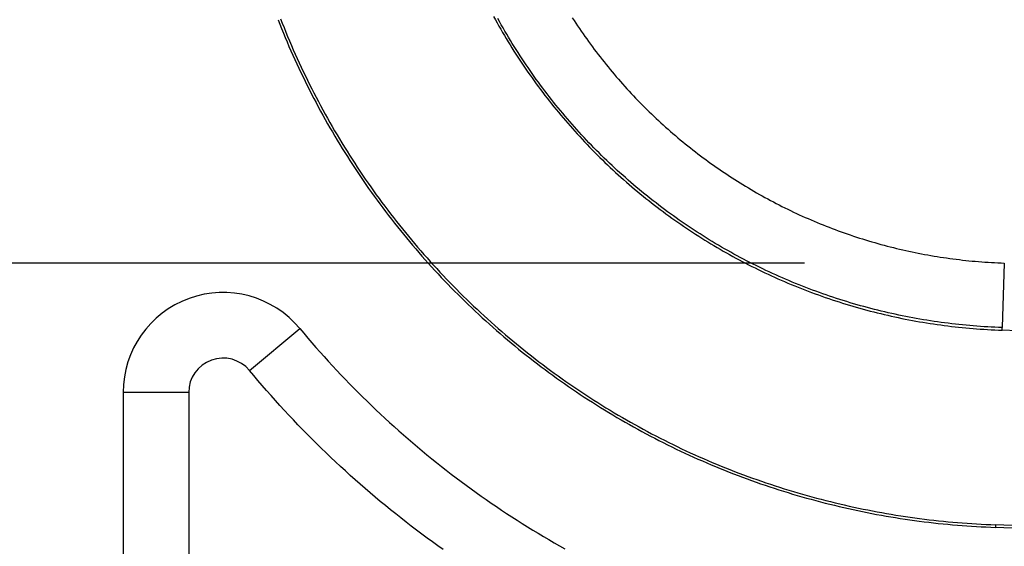
# Model space of a CAD drawing. Units: millimetres. Extents: x 0 to 841, y 0 to 594.
# Drawn here: x 490 to 496, y 447 to 450 of the extents above; entities that cross this region are included whole.
import ezdxf

# ---------------------------------------------------------------- set-up
doc = ezdxf.new("R2010")
doc.units = ezdxf.units.MM
doc.layers.add('LAYER_1', color=179, linetype='Continuous')
doc.layers.add('SLD-0', color=179, linetype='Continuous')

msp = doc.modelspace()

# ---------------------------------------------------------------- linework, layer by layer
at = {"layer": 'LAYER_1'}
msp.add_line((494.9835, 448.4176), (482.572, 448.4176), dxfattribs=at)
at = {"layer": 'SLD-0'}
for p, q in [((491.6892, 449.9394), (491.7002, 449.9114)), ((491.7002, 449.9114), (491.7114, 449.8834)), ((491.7044, 449.9453), (491.7154, 449.9174)), ((491.7154, 449.9174), (491.7266, 449.8896)), ((493.0382, 449.9592), (493.0491, 449.9393)), ((493.0491, 449.9393), (493.0602, 449.9194)), ((493.0602, 449.9194), (493.0714, 449.8996)), ((493.0745, 449.9274), (493.0635, 449.9472)), ((493.0856, 449.9077), (493.0745, 449.9274)), ((493.5306, 449.9517), (493.5416, 449.9348)), ((493.5416, 449.9348), (493.5526, 449.918)), ((493.5526, 449.918), (493.5637, 449.9012)), ((491.7114, 449.8834), (491.7227, 449.8556)), ((491.7227, 449.8556), (491.7343, 449.8278)), ((491.7266, 449.8896), (491.7379, 449.8618)), ((491.7379, 449.8618), (491.7494, 449.8341)), ((493.0714, 449.8996), (493.0827, 449.8798)), ((493.0827, 449.8798), (493.0942, 449.8601)), ((493.0969, 449.888), (493.0856, 449.9077)), ((493.0942, 449.8601), (493.1057, 449.8405)), ((493.1083, 449.8684), (493.0969, 449.888)), ((493.1198, 449.8489), (493.1083, 449.8684)), ((493.5637, 449.9012), (493.5749, 449.8846)), ((493.5749, 449.8846), (493.5863, 449.868)), ((493.5863, 449.868), (493.5977, 449.8515)), ((493.5977, 449.8515), (493.6092, 449.835)), ((491.7343, 449.8278), (491.746, 449.8001)), ((491.746, 449.8001), (491.7578, 449.7725)), ((491.7494, 449.8341), (491.761, 449.8065)), ((491.761, 449.8065), (491.7729, 449.779)), ((493.1057, 449.8405), (493.1174, 449.821)), ((493.1174, 449.821), (493.1292, 449.8015)), ((493.1314, 449.8294), (493.1198, 449.8489)), ((493.1292, 449.8015), (493.1411, 449.7821)), ((493.1432, 449.81), (493.1314, 449.8294)), ((493.155, 449.7907), (493.1432, 449.81)), ((493.1669, 449.7715), (493.155, 449.7907)), ((493.6092, 449.835), (493.6207, 449.8187)), ((493.6207, 449.8187), (493.6324, 449.8024)), ((493.6324, 449.8024), (493.6442, 449.7862)), ((491.7578, 449.7725), (491.7699, 449.7449)), ((491.7699, 449.7449), (491.7821, 449.7175)), ((491.7729, 449.779), (491.7848, 449.7515)), ((491.7848, 449.7515), (491.797, 449.7241)), ((493.1411, 449.7821), (493.1531, 449.7628)), ((493.1531, 449.7628), (493.1652, 449.7436)), ((493.1652, 449.7436), (493.1774, 449.7245)), ((493.179, 449.7524), (493.1669, 449.7715)), ((493.1912, 449.7333), (493.179, 449.7524)), ((493.2034, 449.7144), (493.1912, 449.7333)), ((493.6442, 449.7862), (493.6561, 449.7701)), ((493.6561, 449.7701), (493.668, 449.754)), ((493.668, 449.754), (493.6801, 449.7381)), ((493.6801, 449.7381), (493.6922, 449.7222)), ((491.7821, 449.7175), (491.7944, 449.6901)), ((491.7944, 449.6901), (491.807, 449.6627)), ((491.797, 449.7241), (491.8093, 449.6968)), ((491.8093, 449.6968), (491.8218, 449.6696)), ((491.8218, 449.6696), (491.8345, 449.6425)), ((493.1774, 449.7245), (493.1897, 449.7055)), ((493.1897, 449.7055), (493.2021, 449.6865)), ((493.2021, 449.6865), (493.2147, 449.6677)), ((493.2158, 449.6956), (493.2034, 449.7144)), ((493.2147, 449.6677), (493.2273, 449.6489)), ((493.2283, 449.6768), (493.2158, 449.6956)), ((493.2408, 449.6581), (493.2283, 449.6768)), ((493.6922, 449.7222), (493.7045, 449.7063)), ((493.7045, 449.7063), (493.7168, 449.6906)), ((493.7168, 449.6906), (493.7292, 449.6749)), ((493.7292, 449.6749), (493.7417, 449.6593)), ((491.807, 449.6627), (491.8196, 449.6355)), ((491.8196, 449.6355), (491.8325, 449.6084)), ((491.8325, 449.6084), (491.8455, 449.5813)), ((491.8345, 449.6425), (491.8473, 449.6154)), ((491.8473, 449.6154), (491.8602, 449.5884)), ((493.2273, 449.6489), (493.24, 449.6303)), ((493.24, 449.6303), (493.2529, 449.6117)), ((493.2535, 449.6395), (493.2408, 449.6581)), ((493.2529, 449.6117), (493.2658, 449.5932)), ((493.2663, 449.621), (493.2535, 449.6395)), ((493.2792, 449.6026), (493.2663, 449.621)), ((493.2922, 449.5843), (493.2792, 449.6026)), ((493.7417, 449.6593), (493.7543, 449.6438)), ((493.7543, 449.6438), (493.767, 449.6284)), ((493.767, 449.6284), (493.7798, 449.613)), ((493.7798, 449.613), (493.7927, 449.5978)), ((491.8455, 449.5813), (491.8587, 449.5543)), ((491.8587, 449.5543), (491.872, 449.5274)), ((491.8602, 449.5884), (491.8734, 449.5615)), ((491.8734, 449.5615), (491.8867, 449.5347)), ((493.2658, 449.5932), (493.2788, 449.5748)), ((493.2788, 449.5748), (493.292, 449.5565)), ((493.292, 449.5565), (493.3052, 449.5382)), ((493.3052, 449.566), (493.2922, 449.5843)), ((493.3184, 449.5479), (493.3052, 449.566)), ((493.3317, 449.5298), (493.3184, 449.5479)), ((493.7927, 449.5978), (493.8057, 449.5826)), ((493.8057, 449.5826), (493.8187, 449.5674)), ((493.8187, 449.5674), (493.8319, 449.5524)), ((493.8319, 449.5524), (493.8451, 449.5374)), ((491.872, 449.5274), (491.8855, 449.5006)), ((491.8855, 449.5006), (491.8992, 449.4738)), ((491.8867, 449.5347), (491.9001, 449.508)), ((491.9001, 449.508), (491.9137, 449.4813)), ((491.9137, 449.4813), (491.9275, 449.4548)), ((493.3052, 449.5382), (493.3186, 449.5201)), ((493.3186, 449.5201), (493.3321, 449.502)), ((493.3451, 449.5118), (493.3317, 449.5298)), ((493.3321, 449.502), (493.3456, 449.484)), ((493.3586, 449.4939), (493.3451, 449.5118)), ((493.3456, 449.484), (493.3593, 449.4662)), ((493.3723, 449.4761), (493.3586, 449.4939)), ((493.8451, 449.5374), (493.8585, 449.5225)), ((493.8585, 449.5225), (493.8719, 449.5077)), ((493.8719, 449.5077), (493.8854, 449.4929)), ((493.8854, 449.4929), (493.8991, 449.4783)), ((491.8992, 449.4738), (491.913, 449.4472)), ((491.913, 449.4472), (491.927, 449.4206)), ((491.927, 449.4206), (491.9411, 449.3941)), ((491.9275, 449.4548), (491.9414, 449.4283)), ((491.9414, 449.4283), (491.9555, 449.4019)), ((493.3593, 449.4662), (493.3731, 449.4483)), ((493.386, 449.4584), (493.3723, 449.4761)), ((493.3731, 449.4483), (493.3869, 449.4306)), ((493.3998, 449.4408), (493.386, 449.4584)), ((493.3869, 449.4306), (493.4009, 449.413)), ((493.4137, 449.4232), (493.3998, 449.4408)), ((493.4277, 449.4057), (493.4137, 449.4232)), ((493.8991, 449.4783), (493.9128, 449.4637)), ((493.9128, 449.4637), (493.9266, 449.4492)), ((493.9266, 449.4492), (493.9405, 449.4347)), ((493.9405, 449.4347), (493.9545, 449.4204)), ((493.9545, 449.4204), (493.9685, 449.4061)), ((491.9411, 449.3941), (491.9554, 449.3678)), ((491.9554, 449.3678), (491.9699, 449.3415)), ((491.9555, 449.4019), (491.9698, 449.3756)), ((491.9698, 449.3756), (491.9842, 449.3494)), ((493.4009, 449.413), (493.415, 449.3955)), ((493.415, 449.3955), (493.4292, 449.378)), ((493.4419, 449.3884), (493.4277, 449.4057)), ((493.4292, 449.378), (493.4435, 449.3606)), ((493.4561, 449.3711), (493.4419, 449.3884)), ((493.4435, 449.3606), (493.4579, 449.3433)), ((493.4704, 449.3539), (493.4561, 449.3711)), ((493.9685, 449.4061), (493.9827, 449.3919)), ((493.9827, 449.3919), (493.997, 449.3777)), ((493.997, 449.3777), (494.0114, 449.3637)), ((494.0114, 449.3637), (494.0259, 449.3497)), ((491.9699, 449.3415), (491.9845, 449.3153)), ((491.9842, 449.3494), (491.9987, 449.3233)), ((491.9845, 449.3153), (491.9992, 449.2891)), ((491.9987, 449.3233), (492.0135, 449.2972)), ((492.0135, 449.2972), (492.0283, 449.2713)), ((493.4579, 449.3433), (493.4724, 449.3261)), ((493.4848, 449.3367), (493.4704, 449.3539)), ((493.4724, 449.3261), (493.487, 449.309)), ((493.4994, 449.3197), (493.4848, 449.3367)), ((493.487, 449.309), (493.5017, 449.292)), ((493.514, 449.3027), (493.4994, 449.3197)), ((493.5288, 449.2859), (493.514, 449.3027)), ((494.0259, 449.3497), (494.0404, 449.3358)), ((494.0404, 449.3358), (494.0551, 449.3219)), ((494.0551, 449.3219), (494.0698, 449.3082)), ((494.0698, 449.3082), (494.0847, 449.2945)), ((494.0847, 449.2945), (494.0996, 449.281)), ((491.9992, 449.2891), (492.0141, 449.2631)), ((492.0141, 449.2631), (492.0292, 449.2372)), ((492.0283, 449.2713), (492.0433, 449.2454)), ((492.0292, 449.2372), (492.0444, 449.2113)), ((492.0433, 449.2454), (492.0585, 449.2197)), ((493.5017, 449.292), (493.5165, 449.2751)), ((493.5165, 449.2751), (493.5314, 449.2582)), ((493.5436, 449.2691), (493.5288, 449.2859)), ((493.5314, 449.2582), (493.5464, 449.2415)), ((493.5586, 449.2524), (493.5436, 449.2691)), ((493.5464, 449.2415), (493.5615, 449.2248)), ((493.5736, 449.2358), (493.5586, 449.2524)), ((493.5888, 449.2193), (493.5736, 449.2358)), ((494.0996, 449.281), (494.1146, 449.2675)), ((494.1146, 449.2675), (494.1297, 449.2541)), ((494.1297, 449.2541), (494.1449, 449.2407)), ((494.1449, 449.2407), (494.1601, 449.2275)), ((492.0444, 449.2113), (492.0598, 449.1856)), ((492.0585, 449.2197), (492.0739, 449.194)), ((492.0598, 449.1856), (492.0754, 449.1599)), ((492.0739, 449.194), (492.0893, 449.1685)), ((493.5615, 449.2248), (493.5768, 449.2082)), ((493.5768, 449.2082), (493.5921, 449.1917)), ((493.604, 449.2028), (493.5888, 449.2193)), ((493.5921, 449.1917), (493.6075, 449.1752)), ((493.6194, 449.1865), (493.604, 449.2028)), ((493.6075, 449.1752), (493.623, 449.1589)), ((493.6349, 449.1702), (493.6194, 449.1865)), ((494.1601, 449.2275), (494.1754, 449.2144)), ((494.1754, 449.2144), (494.1908, 449.2013)), ((494.1908, 449.2013), (494.2063, 449.1884)), ((494.2063, 449.1884), (494.2219, 449.1755)), ((494.2219, 449.1755), (494.2375, 449.1628)), ((492.0754, 449.1599), (492.091, 449.1344)), ((492.0893, 449.1685), (492.105, 449.143)), ((492.091, 449.1344), (492.1069, 449.1089)), ((492.105, 449.143), (492.1208, 449.1176)), ((492.1208, 449.1176), (492.1367, 449.0923)), ((493.623, 449.1589), (493.6387, 449.1426)), ((493.6504, 449.154), (493.6349, 449.1702)), ((493.6387, 449.1426), (493.6544, 449.1265)), ((493.6661, 449.1379), (493.6504, 449.154)), ((493.6544, 449.1265), (493.6703, 449.1104)), ((493.6819, 449.1219), (493.6661, 449.1379)), ((493.6703, 449.1104), (493.6863, 449.0944)), ((493.6978, 449.106), (493.6819, 449.1219)), ((494.2375, 449.1628), (494.2532, 449.1501)), ((494.2532, 449.1501), (494.269, 449.1375)), ((494.269, 449.1375), (494.2849, 449.1251)), ((494.2849, 449.1251), (494.3008, 449.1127)), ((494.3008, 449.1127), (494.3168, 449.1004)), ((492.1069, 449.1089), (492.1229, 449.0836)), ((492.1229, 449.0836), (492.139, 449.0583)), ((492.1367, 449.0923), (492.1528, 449.0671)), ((492.139, 449.0583), (492.1553, 449.0331)), ((492.1528, 449.0671), (492.169, 449.0421)), ((493.6863, 449.0944), (493.7023, 449.0785)), ((493.7138, 449.0901), (493.6978, 449.106)), ((493.7023, 449.0785), (493.7185, 449.0626)), ((493.7299, 449.0744), (493.7138, 449.0901)), ((493.7185, 449.0626), (493.7348, 449.0469)), ((493.7461, 449.0587), (493.7299, 449.0744)), ((493.7625, 449.0431), (493.7461, 449.0587)), ((494.3168, 449.1004), (494.3328, 449.0883)), ((494.3328, 449.0883), (494.3489, 449.0762)), ((494.3489, 449.0762), (494.3651, 449.0643)), ((494.3651, 449.0643), (494.3813, 449.0524)), ((494.3813, 449.0524), (494.3976, 449.0407)), ((492.1553, 449.0331), (492.1717, 449.0081)), ((492.169, 449.0421), (492.1854, 449.0171)), ((492.1717, 449.0081), (492.1883, 448.9831)), ((492.1854, 449.0171), (492.2019, 448.9922)), ((492.2019, 448.9922), (492.2186, 448.9674)), ((493.7348, 449.0469), (493.7512, 449.0313)), ((493.7512, 449.0313), (493.7677, 449.0157)), ((493.7789, 449.0276), (493.7625, 449.0431)), ((493.7677, 449.0157), (493.7843, 449.0002)), ((493.7954, 449.0122), (493.7789, 449.0276)), ((493.7843, 449.0002), (493.801, 448.9848)), ((493.812, 448.9969), (493.7954, 449.0122)), ((493.8288, 448.9817), (493.812, 448.9969)), ((494.3976, 449.0407), (494.4139, 449.0291)), ((494.4139, 449.0291), (494.4303, 449.0175)), ((494.4303, 449.0175), (494.4468, 449.0061)), ((494.4468, 449.0061), (494.4633, 448.9948)), ((494.4633, 448.9948), (494.4799, 448.9836)), ((492.1883, 448.9831), (492.2051, 448.9582)), ((492.2051, 448.9582), (492.222, 448.9335)), ((492.2186, 448.9674), (492.2354, 448.9427)), ((492.222, 448.9335), (492.239, 448.9088)), ((492.2354, 448.9427), (492.2524, 448.9181)), ((493.801, 448.9848), (493.8178, 448.9696)), ((493.8178, 448.9696), (493.8347, 448.9544)), ((493.8456, 448.9666), (493.8288, 448.9817)), ((493.8347, 448.9544), (493.8516, 448.9393)), ((493.8625, 448.9516), (493.8456, 448.9666)), ((493.8516, 448.9393), (493.8687, 448.9243)), ((493.8795, 448.9366), (493.8625, 448.9516)), ((493.8966, 448.9218), (493.8795, 448.9366)), ((494.4799, 448.9836), (494.4966, 448.9725)), ((494.4966, 448.9725), (494.5133, 448.9615)), ((494.5133, 448.9615), (494.53, 448.9506)), ((494.53, 448.9506), (494.5469, 448.9398)), ((494.5469, 448.9398), (494.5638, 448.9291)), ((494.5638, 448.9291), (494.5807, 448.9185)), ((492.239, 448.9088), (492.2562, 448.8842)), ((492.2524, 448.9181), (492.2695, 448.8937)), ((492.2562, 448.8842), (492.2735, 448.8598)), ((492.2695, 448.8937), (492.2868, 448.8693)), ((492.2868, 448.8693), (492.3042, 448.845)), ((493.8687, 448.9243), (493.8859, 448.9094)), ((493.8859, 448.9094), (493.9031, 448.8946)), ((493.9138, 448.9071), (493.8966, 448.9218)), ((493.9031, 448.8946), (493.9205, 448.88)), ((493.931, 448.8925), (493.9138, 448.9071)), ((493.9205, 448.88), (493.9379, 448.8654)), ((493.9484, 448.878), (493.931, 448.8925)), ((493.9379, 448.8654), (493.9554, 448.8509)), ((493.9658, 448.8636), (493.9484, 448.878)), ((493.9833, 448.8493), (493.9658, 448.8636)), ((494.5807, 448.9185), (494.5977, 448.908)), ((494.5977, 448.908), (494.6148, 448.8976)), ((494.6148, 448.8976), (494.6319, 448.8874)), ((494.6319, 448.8874), (494.6491, 448.8772)), ((494.6491, 448.8772), (494.6664, 448.8671)), ((494.6664, 448.8671), (494.6837, 448.8571)), ((492.2735, 448.8598), (492.291, 448.8354)), ((492.291, 448.8354), (492.3086, 448.8112)), ((492.3042, 448.845), (492.3218, 448.8209)), ((492.3086, 448.8112), (492.3263, 448.7871)), ((492.3218, 448.8209), (492.3395, 448.7968)), ((493.9554, 448.8509), (493.973, 448.8366)), ((493.973, 448.8366), (493.9907, 448.8223)), ((494.0009, 448.8351), (493.9833, 448.8493)), ((493.9907, 448.8223), (494.0085, 448.8082)), ((494.0186, 448.821), (494.0009, 448.8351)), ((494.0085, 448.8082), (494.0263, 448.7941)), ((494.0364, 448.807), (494.0186, 448.821)), ((494.0542, 448.7932), (494.0364, 448.807)), ((494.6837, 448.8571), (494.7011, 448.8473)), ((494.7011, 448.8473), (494.7185, 448.8375)), ((494.7185, 448.8375), (494.736, 448.8278)), ((494.736, 448.8278), (494.7536, 448.8183)), ((494.7536, 448.8183), (494.7712, 448.8088)), ((494.7712, 448.8088), (494.7889, 448.7994)), ((492.3263, 448.7871), (492.3442, 448.763)), ((492.3395, 448.7968), (492.3573, 448.7729)), ((492.3442, 448.763), (492.3623, 448.7391)), ((492.3573, 448.7729), (492.3753, 448.749)), ((492.3753, 448.749), (492.3934, 448.7253)), ((494.0263, 448.7941), (494.0442, 448.7802)), ((494.0442, 448.7802), (494.0622, 448.7664)), ((494.0721, 448.7794), (494.0542, 448.7932)), ((494.0622, 448.7664), (494.0803, 448.7527)), ((494.0901, 448.7658), (494.0721, 448.7794)), ((494.0803, 448.7527), (494.0984, 448.7391)), ((494.1082, 448.7523), (494.0901, 448.7658)), ((494.1263, 448.7389), (494.1082, 448.7523)), ((494.7889, 448.7994), (494.8067, 448.7902)), ((494.8067, 448.7902), (494.8245, 448.781)), ((494.8245, 448.781), (494.8424, 448.772)), ((494.8424, 448.772), (494.8603, 448.763)), ((494.8603, 448.763), (494.8783, 448.7542)), ((494.8783, 448.7542), (494.8964, 448.7455)), ((494.8964, 448.7455), (494.9145, 448.7368)), ((492.3623, 448.7391), (492.3805, 448.7153)), ((492.3805, 448.7153), (492.3988, 448.6916)), ((492.3934, 448.7253), (492.4117, 448.7017)), ((492.3988, 448.6916), (492.4172, 448.668)), ((492.4117, 448.7017), (492.4301, 448.6781)), ((494.0984, 448.7391), (494.1166, 448.7257)), ((494.1166, 448.7257), (494.1349, 448.7124)), ((494.1445, 448.7256), (494.1263, 448.7389)), ((494.1349, 448.7124), (494.1532, 448.6991)), ((494.1627, 448.7125), (494.1445, 448.7256)), ((494.1532, 448.6991), (494.1716, 448.6861)), ((494.181, 448.6994), (494.1627, 448.7125)), ((494.1716, 448.6861), (494.1901, 448.6731)), ((494.1994, 448.6865), (494.181, 448.6994)), ((494.2179, 448.6737), (494.1994, 448.6865)), ((494.9145, 448.7368), (494.9327, 448.7283)), ((494.9327, 448.7283), (494.9509, 448.7199)), ((494.9509, 448.7199), (494.9692, 448.7116)), ((494.9692, 448.7116), (494.9876, 448.7033)), ((494.9876, 448.7033), (495.0061, 448.6952)), ((495.0061, 448.6952), (495.0246, 448.6872)), ((495.0246, 448.6872), (495.0431, 448.6793)), ((495.0431, 448.6793), (495.0618, 448.6715)), ((492.4172, 448.668), (492.4359, 448.6445)), ((492.4301, 448.6781), (492.4487, 448.6547)), ((492.4359, 448.6445), (492.4546, 448.6212)), ((492.4487, 448.6547), (492.4673, 448.6315)), ((492.4546, 448.6212), (492.4735, 448.5979)), ((492.4673, 448.6315), (492.4862, 448.6083)), ((494.1901, 448.6731), (494.2086, 448.6602)), ((494.2086, 448.6602), (494.2272, 448.6475)), ((494.2364, 448.6611), (494.2179, 448.6737)), ((494.2272, 448.6475), (494.2458, 448.6349)), ((494.255, 448.6485), (494.2364, 448.6611)), ((494.2458, 448.6349), (494.2646, 448.6224)), ((494.2736, 448.636), (494.255, 448.6485)), ((494.2646, 448.6224), (494.2834, 448.61)), ((494.2923, 448.6237), (494.2736, 448.636)), ((494.3111, 448.6115), (494.2923, 448.6237)), ((495.0618, 448.6715), (495.0805, 448.6638)), ((495.0805, 448.6638), (495.0992, 448.6562)), ((495.0992, 448.6562), (495.118, 448.6488)), ((495.118, 448.6488), (495.1369, 448.6414)), ((495.1369, 448.6414), (495.1557, 448.6341)), ((495.1557, 448.6341), (495.1747, 448.627)), ((495.1747, 448.627), (495.1936, 448.62)), ((495.1936, 448.62), (495.2126, 448.6131)), ((492.4735, 448.5979), (492.4925, 448.5748)), ((492.4862, 448.6083), (492.5051, 448.5852)), ((492.4925, 448.5748), (492.5117, 448.5518)), ((492.5051, 448.5852), (492.5242, 448.5623)), ((492.5242, 448.5623), (492.5435, 448.5394)), ((494.2834, 448.61), (494.3023, 448.5978)), ((494.3023, 448.5978), (494.3212, 448.5856)), ((494.33, 448.5994), (494.3111, 448.6115)), ((494.3212, 448.5856), (494.3402, 448.5736)), ((494.3489, 448.5874), (494.33, 448.5994)), ((494.3402, 448.5736), (494.3593, 448.5616)), ((494.3679, 448.5756), (494.3489, 448.5874)), ((494.3593, 448.5616), (494.3784, 448.5498)), ((494.387, 448.5638), (494.3679, 448.5756)), ((494.4061, 448.5522), (494.387, 448.5638)), ((495.2126, 448.6131), (495.2317, 448.6063)), ((495.2317, 448.6063), (495.2507, 448.5997)), ((495.2507, 448.5997), (495.2698, 448.5931)), ((495.2698, 448.5931), (495.2889, 448.5867)), ((495.2889, 448.5867), (495.308, 448.5804)), ((495.308, 448.5804), (495.3271, 448.5742)), ((495.3271, 448.5742), (495.3463, 448.5682)), ((495.3463, 448.5682), (495.3655, 448.5623)), ((495.3655, 448.5623), (495.3847, 448.5564)), ((495.3847, 448.5564), (495.4039, 448.5507)), ((492.5117, 448.5518), (492.531, 448.5288)), ((492.531, 448.5288), (492.5504, 448.5061)), ((492.5435, 448.5394), (492.5629, 448.5167)), ((492.5504, 448.5061), (492.57, 448.4834)), ((492.5629, 448.5167), (492.5824, 448.4941)), ((492.5824, 448.4941), (492.602, 448.4716)), ((494.3784, 448.5498), (494.3977, 448.5381)), ((494.3977, 448.5381), (494.4169, 448.5266)), ((494.4253, 448.5406), (494.4061, 448.5522)), ((494.4169, 448.5266), (494.4363, 448.5151)), ((494.4446, 448.5292), (494.4253, 448.5406)), ((494.4363, 448.5151), (494.4557, 448.5038)), ((494.4639, 448.5179), (494.4446, 448.5292)), ((494.4557, 448.5038), (494.4752, 448.4925)), ((494.4833, 448.5068), (494.4639, 448.5179)), ((494.5028, 448.4957), (494.4833, 448.5068)), ((494.5224, 448.4847), (494.5028, 448.4957)), ((495.4039, 448.5507), (495.4232, 448.5452)), ((495.4232, 448.5452), (495.4425, 448.5397)), ((495.4425, 448.5397), (495.4618, 448.5343)), ((495.4618, 448.5343), (495.4811, 448.5291)), ((495.4811, 448.5291), (495.5004, 448.524)), ((495.5004, 448.524), (495.5198, 448.519)), ((495.5198, 448.519), (495.5392, 448.5141)), ((495.5392, 448.5141), (495.5586, 448.5094)), ((495.5586, 448.5094), (495.5781, 448.5047)), ((495.5781, 448.5047), (495.5976, 448.5002)), ((495.5976, 448.5002), (495.6171, 448.4958)), ((495.6171, 448.4958), (495.6366, 448.4915)), ((492.57, 448.4834), (492.5897, 448.4608)), ((492.5897, 448.4608), (492.6096, 448.4384)), ((492.602, 448.4716), (492.6218, 448.4493)), ((492.6096, 448.4384), (492.6296, 448.4161)), ((492.6218, 448.4493), (492.6417, 448.427)), ((494.4752, 448.4925), (494.4948, 448.4814)), ((494.4948, 448.4814), (494.5144, 448.4704)), ((494.5144, 448.4704), (494.5341, 448.4596)), ((494.542, 448.4739), (494.5224, 448.4847)), ((494.5341, 448.4596), (494.5539, 448.4488)), ((494.5617, 448.4632), (494.542, 448.4739)), ((494.5539, 448.4488), (494.5737, 448.4381)), ((494.5814, 448.4526), (494.5617, 448.4632)), ((494.5737, 448.4381), (494.5936, 448.4276)), ((494.6013, 448.4421), (494.5814, 448.4526)), ((494.6211, 448.4317), (494.6013, 448.4421)), ((495.6366, 448.4915), (495.6561, 448.4874)), ((495.6561, 448.4874), (495.6757, 448.4833)), ((495.6757, 448.4833), (495.6953, 448.4794)), ((495.6953, 448.4794), (495.7149, 448.4755)), ((495.7149, 448.4755), (495.7346, 448.4718)), ((495.7346, 448.4718), (495.7542, 448.4682)), ((495.7542, 448.4682), (495.7739, 448.4648)), ((495.7739, 448.4648), (495.7936, 448.4614)), ((495.7936, 448.4614), (495.8134, 448.4582)), ((495.8134, 448.4582), (495.8331, 448.455)), ((495.8331, 448.455), (495.8529, 448.452)), ((495.8529, 448.452), (495.8727, 448.4492)), ((495.8727, 448.4492), (495.8926, 448.4464)), ((495.8926, 448.4464), (495.9124, 448.4437)), ((495.9124, 448.4437), (495.9323, 448.4412)), ((495.9323, 448.4412), (495.9522, 448.4388)), ((495.9522, 448.4388), (495.9721, 448.4365)), ((495.9721, 448.4365), (495.9921, 448.4343)), ((495.9921, 448.4343), (496.0121, 448.4323)), ((496.0121, 448.4323), (496.0321, 448.4303)), ((492.6296, 448.4161), (492.6497, 448.3939)), ((492.6417, 448.427), (492.6618, 448.4049)), ((492.6497, 448.3939), (492.6699, 448.3718)), ((492.6618, 448.4049), (492.6819, 448.3829)), ((492.6699, 448.3718), (492.6903, 448.3498)), ((492.6819, 448.3829), (492.7023, 448.361)), ((494.5936, 448.4276), (494.6136, 448.4172)), ((494.6136, 448.4172), (494.6337, 448.4069)), ((494.6411, 448.4215), (494.6211, 448.4317)), ((494.6337, 448.4069), (494.6538, 448.3967)), ((494.6611, 448.4113), (494.6411, 448.4215)), ((494.6538, 448.3967), (494.674, 448.3867)), ((494.6812, 448.4013), (494.6611, 448.4113)), ((494.674, 448.3867), (494.6942, 448.3767)), ((494.7014, 448.3914), (494.6812, 448.4013)), ((494.6942, 448.3767), (494.7146, 448.3669)), ((494.7217, 448.3816), (494.7014, 448.3914)), ((494.742, 448.3719), (494.7217, 448.3816)), ((494.7624, 448.3624), (494.742, 448.3719)), ((496.0321, 448.4303), (496.0521, 448.4285)), ((496.0521, 448.4285), (496.0722, 448.4268)), ((496.0722, 448.4268), (496.0922, 448.4252)), ((496.0922, 448.4252), (496.1123, 448.4238)), ((496.1123, 448.4238), (496.1325, 448.4224)), ((496.1325, 448.4224), (496.1526, 448.4212)), ((496.1526, 448.4212), (496.1728, 448.4201)), ((496.1728, 448.4201), (496.193, 448.4191)), ((496.193, 448.4191), (496.2132, 448.4183)), ((496.2132, 448.4183), (496.2335, 448.4176)), ((496.2335, 448.4176), (496.22, 448.0142)), ((492.6903, 448.3498), (492.7108, 448.328)), ((492.7023, 448.361), (492.7227, 448.3392)), ((492.7108, 448.328), (492.7315, 448.3063)), ((492.7227, 448.3392), (492.7433, 448.3176)), ((492.7433, 448.3176), (492.764, 448.2961)), ((494.7146, 448.3669), (494.735, 448.3572)), ((494.735, 448.3572), (494.7554, 448.3476)), ((494.7554, 448.3476), (494.776, 448.3381)), ((494.7828, 448.3529), (494.7624, 448.3624)), ((494.776, 448.3381), (494.7966, 448.3287)), ((494.8033, 448.3436), (494.7828, 448.3529)), ((494.7966, 448.3287), (494.8173, 448.3195)), ((494.8239, 448.3344), (494.8033, 448.3436)), ((494.8173, 448.3195), (494.838, 448.3103)), ((494.8446, 448.3253), (494.8239, 448.3344)), ((494.838, 448.3103), (494.8589, 448.3013)), ((494.8653, 448.3163), (494.8446, 448.3253)), ((494.8861, 448.3075), (494.8653, 448.3163)), ((492.7315, 448.3063), (492.7522, 448.2847)), ((492.7522, 448.2847), (492.7731, 448.2632)), ((492.764, 448.2961), (492.7848, 448.2747)), ((492.7731, 448.2632), (492.7942, 448.2419)), ((492.7848, 448.2747), (492.8058, 448.2534)), ((492.8058, 448.2534), (492.8269, 448.2323)), ((494.8589, 448.3013), (494.8798, 448.2924)), ((494.8798, 448.2924), (494.9007, 448.2836)), ((494.907, 448.2987), (494.8861, 448.3075)), ((494.9007, 448.2836), (494.9218, 448.275)), ((494.928, 448.2901), (494.907, 448.2987)), ((494.9218, 448.275), (494.9429, 448.2664)), ((494.949, 448.2816), (494.928, 448.2901)), ((494.9429, 448.2664), (494.964, 448.258)), ((494.97, 448.2732), (494.949, 448.2816)), ((494.964, 448.258), (494.9852, 448.2497)), ((494.9911, 448.265), (494.97, 448.2732)), ((494.9852, 448.2497), (495.0065, 448.2416)), ((495.0123, 448.2569), (494.9911, 448.265)), ((495.0335, 448.2489), (495.0123, 448.2569)), ((495.0548, 448.241), (495.0335, 448.2489)), ((492.7942, 448.2419), (492.8154, 448.2207)), ((492.8154, 448.2207), (492.8366, 448.1996)), ((492.8269, 448.2323), (492.8481, 448.2113)), ((492.8366, 448.1996), (492.8581, 448.1787)), ((492.8481, 448.2113), (492.8695, 448.1904)), ((492.8695, 448.1904), (492.8909, 448.1696)), ((495.0065, 448.2416), (495.0278, 448.2336)), ((495.0278, 448.2336), (495.0491, 448.2257)), ((495.0491, 448.2257), (495.0705, 448.2179)), ((495.0761, 448.2333), (495.0548, 448.241)), ((495.0705, 448.2179), (495.0919, 448.2103)), ((495.0974, 448.2257), (495.0761, 448.2333)), ((495.0919, 448.2103), (495.1134, 448.2028)), ((495.1187, 448.2182), (495.0974, 448.2257)), ((495.1134, 448.2028), (495.1348, 448.1954)), ((495.1401, 448.2109), (495.1187, 448.2182)), ((495.1348, 448.1954), (495.1563, 448.1882)), ((495.1615, 448.2037), (495.1401, 448.2109)), ((495.1563, 448.1882), (495.1778, 448.1811)), ((495.1829, 448.1967), (495.1615, 448.2037)), ((495.2044, 448.1897), (495.1829, 448.1967)), ((495.2258, 448.183), (495.2044, 448.1897)), ((492.8581, 448.1787), (492.8796, 448.1578)), ((492.8796, 448.1578), (492.9013, 448.1371)), ((492.8909, 448.1696), (492.9126, 448.149)), ((492.9013, 448.1371), (492.9231, 448.1166)), ((492.9126, 448.149), (492.9343, 448.1285)), ((492.9343, 448.1285), (492.9561, 448.1081)), ((495.1778, 448.1811), (495.1994, 448.1742)), ((495.1994, 448.1742), (495.221, 448.1673)), ((495.221, 448.1673), (495.2425, 448.1607)), ((495.2473, 448.1763), (495.2258, 448.183)), ((495.2425, 448.1607), (495.2642, 448.1541)), ((495.2689, 448.1698), (495.2473, 448.1763)), ((495.2642, 448.1541), (495.2858, 448.1477)), ((495.2904, 448.1634), (495.2689, 448.1698)), ((495.2858, 448.1477), (495.3075, 448.1414)), ((495.312, 448.1572), (495.2904, 448.1634)), ((495.3075, 448.1414), (495.3292, 448.1353)), ((495.3336, 448.151), (495.312, 448.1572)), ((495.3292, 448.1353), (495.3509, 448.1293)), ((495.3552, 448.145), (495.3336, 448.151)), ((495.3509, 448.1293), (495.3727, 448.1234)), ((495.3769, 448.1392), (495.3552, 448.145)), ((495.3986, 448.1335), (495.3769, 448.1392)), ((495.4203, 448.1279), (495.3986, 448.1335)), ((495.442, 448.1224), (495.4203, 448.1279)), ((492.9231, 448.1166), (492.945, 448.0961)), ((492.945, 448.0961), (492.967, 448.0758)), ((492.9561, 448.1081), (492.9781, 448.0879)), ((492.967, 448.0758), (492.9892, 448.0556)), ((492.9781, 448.0879), (493.0002, 448.0678)), ((493.0002, 448.0678), (493.0224, 448.0478)), ((495.3727, 448.1234), (495.3945, 448.1176)), ((495.3945, 448.1176), (495.4163, 448.112)), ((495.4163, 448.112), (495.4381, 448.1065)), ((495.4381, 448.1065), (495.46, 448.1012)), ((495.4638, 448.1171), (495.442, 448.1224)), ((495.46, 448.1012), (495.4819, 448.0959)), ((495.4856, 448.1119), (495.4638, 448.1171)), ((495.4819, 448.0959), (495.5038, 448.0909)), ((495.5074, 448.1068), (495.4856, 448.1119)), ((495.5038, 448.0909), (495.5257, 448.0859)), ((495.5293, 448.1019), (495.5074, 448.1068)), ((495.5257, 448.0859), (495.5477, 448.0811)), ((495.5512, 448.0971), (495.5293, 448.1019)), ((495.5477, 448.0811), (495.5697, 448.0764)), ((495.5731, 448.0924), (495.5512, 448.0971)), ((495.5697, 448.0764), (495.5917, 448.0718)), ((495.595, 448.0878), (495.5731, 448.0924)), ((495.5917, 448.0718), (495.6138, 448.0674)), ((495.6169, 448.0834), (495.595, 448.0878)), ((495.6138, 448.0674), (495.6358, 448.0631)), ((495.6389, 448.0791), (495.6169, 448.0834)), ((495.6358, 448.0631), (495.658, 448.0589)), ((495.6609, 448.075), (495.6389, 448.0791)), ((495.683, 448.0709), (495.6609, 448.075)), ((495.705, 448.0671), (495.683, 448.0709)), ((495.7271, 448.0633), (495.705, 448.0671)), ((495.7492, 448.0597), (495.7271, 448.0633)), ((491.5103, 447.7458), (491.8258, 448.008)), ((491.8258, 448.008), (491.8507, 447.9782)), ((492.9892, 448.0556), (493.0115, 448.0356)), ((493.0115, 448.0356), (493.0339, 448.0157)), ((493.0224, 448.0478), (493.0447, 448.028)), ((493.0339, 448.0157), (493.0564, 447.9959)), ((493.0447, 448.028), (493.0672, 448.0082)), ((493.0672, 448.0082), (493.0898, 447.9887)), ((495.658, 448.0589), (495.6801, 448.0548)), ((495.6801, 448.0548), (495.7022, 448.0509)), ((495.7022, 448.0509), (495.7244, 448.0472)), ((495.7244, 448.0472), (495.7466, 448.0435)), ((495.7466, 448.0435), (495.7689, 448.04)), ((495.7714, 448.0562), (495.7492, 448.0597)), ((495.7689, 448.04), (495.7912, 448.0366)), ((495.7936, 448.0528), (495.7714, 448.0562)), ((495.7912, 448.0366), (495.8135, 448.0334)), ((495.8158, 448.0496), (495.7936, 448.0528)), ((495.8135, 448.0334), (495.8358, 448.0303)), ((495.838, 448.0465), (495.8158, 448.0496)), ((495.8358, 448.0303), (495.8581, 448.0273)), ((495.8602, 448.0435), (495.838, 448.0465)), ((495.8581, 448.0273), (495.8805, 448.0244)), ((495.8825, 448.0407), (495.8602, 448.0435)), ((495.8805, 448.0244), (495.9029, 448.0217)), ((495.9048, 448.038), (495.8825, 448.0407)), ((495.9029, 448.0217), (495.9253, 448.0191)), ((495.9272, 448.0354), (495.9048, 448.038)), ((495.9253, 448.0191), (495.9478, 448.0167)), ((495.9495, 448.033), (495.9272, 448.0354)), ((495.9478, 448.0167), (495.9703, 448.0144)), ((495.9719, 448.0306), (495.9495, 448.033)), ((495.9703, 448.0144), (495.9928, 448.0122)), ((495.9943, 448.0285), (495.9719, 448.0306)), ((495.9928, 448.0122), (496.0153, 448.0101)), ((496.0168, 448.0264), (495.9943, 448.0285)), ((496.0153, 448.0101), (496.0379, 448.0082)), ((496.0392, 448.0245), (496.0168, 448.0264)), ((496.0379, 448.0082), (496.0605, 448.0065)), ((496.0617, 448.0228), (496.0392, 448.0245)), ((496.0605, 448.0065), (496.0831, 448.0048)), ((496.0843, 448.0211), (496.0617, 448.0228)), ((496.0831, 448.0048), (496.1058, 448.0033)), ((496.1068, 448.0196), (496.0843, 448.0211)), ((496.1058, 448.0033), (496.1285, 448.0019)), ((496.1294, 448.0183), (496.1068, 448.0196)), ((496.1285, 448.0019), (496.1512, 448.0007)), ((496.152, 448.017), (496.1294, 448.0183)), ((496.1512, 448.0007), (496.1739, 447.9996)), ((496.1746, 448.0159), (496.152, 448.017)), ((496.1973, 448.015), (496.1746, 448.0159)), ((496.22, 448.0142), (496.1973, 448.015)), ((496.2195, 447.9978), (496.22, 448.0142)), ((491.8507, 447.9782), (491.8757, 447.9487)), ((491.8757, 447.9487), (491.901, 447.9193)), ((493.0564, 447.9959), (493.0791, 447.9763)), ((493.0791, 447.9763), (493.1019, 447.9568)), ((493.0898, 447.9887), (493.1125, 447.9692)), ((493.1019, 447.9568), (493.1247, 447.9374)), ((493.1125, 447.9692), (493.1353, 447.9499)), ((493.1353, 447.9499), (493.1582, 447.9307)), ((496.1739, 447.9996), (496.1967, 447.9986)), ((496.1967, 447.9986), (496.2195, 447.9978)), ((491.901, 447.9193), (491.9264, 447.8901)), ((491.9264, 447.8901), (491.952, 447.8611)), ((493.1247, 447.9374), (493.1477, 447.9182)), ((493.1477, 447.9182), (493.1708, 447.8991)), ((493.1582, 447.9307), (493.1812, 447.9117)), ((493.1708, 447.8991), (493.1941, 447.8801)), ((493.1812, 447.9117), (493.2044, 447.8928)), ((493.1941, 447.8801), (493.2174, 447.8613)), ((493.2044, 447.8928), (493.2276, 447.8741)), ((491.952, 447.8611), (491.9778, 447.8322)), ((491.9778, 447.8322), (492.0038, 447.8035)), ((493.2174, 447.8613), (493.2409, 447.8426)), ((493.2276, 447.8741), (493.251, 447.8554)), ((493.2409, 447.8426), (493.2644, 447.8241)), ((493.251, 447.8554), (493.2745, 447.8369)), ((493.2644, 447.8241), (493.2881, 447.8056)), ((493.2745, 447.8369), (493.2981, 447.8186)), ((493.2981, 447.8186), (493.3218, 447.8004)), ((492.0038, 447.8035), (492.03, 447.775)), ((492.03, 447.775), (492.0564, 447.7467)), ((493.2881, 447.8056), (493.3119, 447.7874)), ((493.3119, 447.7874), (493.3358, 447.7693)), ((493.3218, 447.8004), (493.3456, 447.7823)), ((493.3358, 447.7693), (493.3598, 447.7513)), ((493.3456, 447.7823), (493.3696, 447.7644)), ((493.3696, 447.7644), (493.3936, 447.7466)), ((491.5369, 447.714), (491.5103, 447.7458)), ((491.5637, 447.6824), (491.5369, 447.714)), ((492.0564, 447.7467), (492.0829, 447.7185)), ((492.0829, 447.7185), (492.1097, 447.6906)), ((493.3598, 447.7513), (493.3839, 447.7334)), ((493.3839, 447.7334), (493.4081, 447.7158)), ((493.3936, 447.7466), (493.4178, 447.729)), ((493.4081, 447.7158), (493.4325, 447.6982)), ((493.4178, 447.729), (493.442, 447.7115)), ((493.4325, 447.6982), (493.4569, 447.6808)), ((493.442, 447.7115), (493.4664, 447.6942)), ((493.4664, 447.6942), (493.4908, 447.6769)), ((491.5907, 447.651), (491.5637, 447.6824)), ((491.618, 447.6197), (491.5907, 447.651)), ((492.1097, 447.6906), (492.1366, 447.6628)), ((492.1366, 447.6628), (492.1637, 447.6351)), ((492.1637, 447.6351), (492.191, 447.6077)), ((493.4569, 447.6808), (493.4814, 447.6635)), ((493.4814, 447.6635), (493.5061, 447.6464)), ((493.4908, 447.6769), (493.5154, 447.6599)), ((493.5061, 447.6464), (493.5308, 447.6295)), ((493.5154, 447.6599), (493.54, 447.643)), ((493.54, 447.643), (493.5648, 447.6262)), ((490.7201, 447.6085), (490.7201, 434.9521)), ((491.1303, 447.6085), (490.7201, 447.6085)), ((491.1303, 447.6085), (491.1303, 434.9521)), ((491.6454, 447.5887), (491.618, 447.6197)), ((491.673, 447.5578), (491.6454, 447.5887)), ((492.191, 447.6077), (492.2184, 447.5804)), ((492.2184, 447.5804), (492.2461, 447.5534)), ((493.5308, 447.6295), (493.5557, 447.6126)), ((493.5557, 447.6126), (493.5806, 447.596)), ((493.5648, 447.6262), (493.5897, 447.6096)), ((493.5806, 447.596), (493.6057, 447.5794)), ((493.5897, 447.6096), (493.6146, 447.5931)), ((493.6057, 447.5794), (493.6308, 447.5631)), ((493.6146, 447.5931), (493.6397, 447.5768)), ((493.6397, 447.5768), (493.6649, 447.5606)), ((491.7008, 447.5271), (491.673, 447.5578)), ((491.7288, 447.4966), (491.7008, 447.5271)), ((492.2461, 447.5534), (492.2739, 447.5265)), ((492.2739, 447.5265), (492.3019, 447.4998)), ((493.6308, 447.5631), (493.6561, 447.5468)), ((493.6561, 447.5468), (493.6814, 447.5308)), ((493.6649, 447.5606), (493.6901, 447.5446)), ((493.6814, 447.5308), (493.7069, 447.5148)), ((493.6901, 447.5446), (493.7155, 447.5287)), ((493.7069, 447.5148), (493.7324, 447.4991)), ((493.7155, 447.5287), (493.7409, 447.513)), ((493.7409, 447.513), (493.7665, 447.4975)), ((491.757, 447.4663), (491.7288, 447.4966)), ((491.7854, 447.4362), (491.757, 447.4663)), ((492.3019, 447.4998), (492.33, 447.4732)), ((492.33, 447.4732), (492.3584, 447.4469)), ((492.3584, 447.4469), (492.3869, 447.4207)), ((493.7324, 447.4991), (493.758, 447.4835)), ((493.758, 447.4835), (493.7838, 447.468)), ((493.7665, 447.4975), (493.7921, 447.482)), ((493.7838, 447.468), (493.8096, 447.4527)), ((493.7921, 447.482), (493.8179, 447.4668)), ((493.8096, 447.4527), (493.8355, 447.4375)), ((493.8179, 447.4668), (493.8437, 447.4517)), ((493.8437, 447.4517), (493.8696, 447.4367)), ((491.814, 447.4062), (491.7854, 447.4362)), ((491.8428, 447.3765), (491.814, 447.4062)), ((492.3869, 447.4207), (492.4156, 447.3948)), ((492.4156, 447.3948), (492.4444, 447.369)), ((493.8355, 447.4375), (493.8615, 447.4225)), ((493.8615, 447.4225), (493.8876, 447.4077)), ((493.8696, 447.4367), (493.8956, 447.4219)), ((493.8876, 447.4077), (493.9138, 447.393)), ((493.8956, 447.4219), (493.9217, 447.4073)), ((493.9138, 447.393), (493.9401, 447.3784)), ((493.9217, 447.4073), (493.9479, 447.3928)), ((493.9479, 447.3928), (493.9742, 447.3785)), ((491.8718, 447.3469), (491.8428, 447.3765)), ((491.901, 447.3176), (491.8718, 447.3469)), ((492.4444, 447.369), (492.4734, 447.3434)), ((492.4734, 447.3434), (492.5026, 447.318)), ((493.9401, 447.3784), (493.9664, 447.3641)), ((493.9664, 447.3641), (493.9929, 447.3499)), ((493.9742, 447.3785), (494.0006, 447.3643)), ((493.9929, 447.3499), (494.0194, 447.3358)), ((494.0006, 447.3643), (494.027, 447.3503)), ((494.0194, 447.3358), (494.0461, 447.3219)), ((494.027, 447.3503), (494.0536, 447.3364)), ((494.0536, 447.3364), (494.0802, 447.3227)), ((491.9304, 447.2884), (491.901, 447.3176)), ((491.96, 447.2595), (491.9304, 447.2884)), ((492.5026, 447.318), (492.532, 447.2928)), ((492.532, 447.2928), (492.5615, 447.2678)), ((492.5615, 447.2678), (492.5912, 447.243)), ((494.0461, 447.3219), (494.0728, 447.3082)), ((494.0728, 447.3082), (494.0996, 447.2946)), ((494.0802, 447.3227), (494.1069, 447.3092)), ((494.0996, 447.2946), (494.1264, 447.2812)), ((494.1069, 447.3092), (494.1337, 447.2958)), ((494.1264, 447.2812), (494.1534, 447.2679)), ((494.1337, 447.2958), (494.1606, 447.2826)), ((494.1534, 447.2679), (494.1805, 447.2548)), ((494.1606, 447.2826), (494.1875, 447.2696)), ((494.1875, 447.2696), (494.2146, 447.2567)), ((491.9897, 447.2307), (491.96, 447.2595)), ((492.0196, 447.2021), (491.9897, 447.2307)), ((492.0498, 447.1737), (492.0196, 447.2021)), ((492.5912, 447.243), (492.621, 447.2184)), ((492.621, 447.2184), (492.651, 447.1939)), ((494.1805, 447.2548), (494.2076, 447.2419)), ((494.2076, 447.2419), (494.2348, 447.2291)), ((494.2146, 447.2567), (494.2417, 447.244)), ((494.2348, 447.2291), (494.2621, 447.2166)), ((494.2417, 447.244), (494.2689, 447.2314)), ((494.2621, 447.2166), (494.2894, 447.2041)), ((494.2689, 447.2314), (494.2962, 447.219)), ((494.2894, 447.2041), (494.3169, 447.1919)), ((494.2962, 447.219), (494.3235, 447.2068)), ((494.3235, 447.2068), (494.3509, 447.1948)), ((492.0801, 447.1456), (492.0498, 447.1737)), ((492.1106, 447.1176), (492.0801, 447.1456)), ((492.651, 447.1939), (492.6812, 447.1697)), ((492.6812, 447.1697), (492.7115, 447.1457)), ((492.7115, 447.1457), (492.742, 447.1219)), ((494.3169, 447.1919), (494.3444, 447.1798)), ((494.3444, 447.1798), (494.372, 447.1678)), ((494.3509, 447.1948), (494.3785, 447.1829)), ((494.372, 447.1678), (494.3997, 447.1561)), ((494.3785, 447.1829), (494.406, 447.1711)), ((494.3997, 447.1561), (494.4274, 447.1445)), ((494.406, 447.1711), (494.4337, 447.1596)), ((494.4274, 447.1445), (494.4552, 447.133)), ((494.4337, 447.1596), (494.4614, 447.1482)), ((494.4614, 447.1482), (494.4892, 447.137)), ((492.1412, 447.0898), (492.1106, 447.1176)), ((492.1721, 447.0622), (492.1412, 447.0898)), ((492.742, 447.1219), (492.7726, 447.0982)), ((492.7726, 447.0982), (492.8034, 447.0748)), ((494.4552, 447.133), (494.4831, 447.1218)), ((494.4831, 447.1218), (494.5111, 447.1107)), ((494.4892, 447.137), (494.5171, 447.1259)), ((494.5111, 447.1107), (494.5391, 447.0998)), ((494.5171, 447.1259), (494.545, 447.115)), ((494.5391, 447.0998), (494.5672, 447.089)), ((494.545, 447.115), (494.573, 447.1043)), ((494.5672, 447.089), (494.5954, 447.0784)), ((494.573, 447.1043), (494.6011, 447.0938)), ((494.5954, 447.0784), (494.6236, 447.068)), ((494.6011, 447.0938), (494.6292, 447.0834)), ((494.6292, 447.0834), (494.6574, 447.0732)), ((492.2031, 447.0349), (492.1721, 447.0622)), ((492.2344, 447.0077), (492.2031, 447.0349)), ((492.8034, 447.0748), (492.8344, 447.0516)), ((492.8344, 447.0516), (492.8655, 447.0285)), ((492.8655, 447.0285), (492.8967, 447.0057)), ((494.6236, 447.068), (494.6519, 447.0578)), ((494.6519, 447.0578), (494.6802, 447.0477)), ((494.6574, 447.0732), (494.6857, 447.0631)), ((494.6802, 447.0477), (494.7086, 447.0378)), ((494.6857, 447.0631), (494.714, 447.0533)), ((494.7086, 447.0378), (494.7371, 447.0281)), ((494.714, 447.0533), (494.7423, 447.0436)), ((494.7371, 447.0281), (494.7656, 447.0185)), ((494.7423, 447.0436), (494.7708, 447.034)), ((494.7656, 447.0185), (494.7942, 447.0091)), ((494.7708, 447.034), (494.7993, 447.0247)), ((494.7993, 447.0247), (494.8278, 447.0155)), ((494.8278, 447.0155), (494.8564, 447.0064)), ((492.2657, 446.9808), (492.2344, 447.0077)), ((492.2973, 446.954), (492.2657, 446.9808)), ((492.3291, 446.9275), (492.2973, 446.954)), ((492.8967, 447.0057), (492.9281, 446.9831)), ((492.9281, 446.9831), (492.9597, 446.9607)), ((492.9597, 446.9607), (492.9914, 446.9385)), ((494.7942, 447.0091), (494.8228, 446.9999)), ((494.8228, 446.9999), (494.8515, 446.9908)), ((494.8515, 446.9908), (494.8803, 446.9819)), ((494.8564, 447.0064), (494.8851, 446.9976)), ((494.8803, 446.9819), (494.9091, 446.9732)), ((494.8851, 446.9976), (494.9138, 446.9889)), ((494.9091, 446.9732), (494.9379, 446.9647)), ((494.9138, 446.9889), (494.9425, 446.9804)), ((494.9379, 446.9647), (494.9668, 446.9563)), ((494.9425, 446.9804), (494.9713, 446.9721)), ((494.9668, 446.9563), (494.9958, 446.9481)), ((494.9713, 446.9721), (495.0002, 446.9639)), ((495.0002, 446.9639), (495.0291, 446.9559)), ((495.0291, 446.9559), (495.058, 446.9481)), ((492.361, 446.9011), (492.3291, 446.9275)), ((492.3931, 446.875), (492.361, 446.9011)), ((492.9914, 446.9385), (493.0232, 446.9164)), ((493.0232, 446.9164), (493.0552, 446.8947)), ((493.0552, 446.8947), (493.0874, 446.8731)), ((494.9958, 446.9481), (495.0248, 446.9401)), ((495.0248, 446.9401), (495.0538, 446.9323)), ((495.0538, 446.9323), (495.0829, 446.9246)), ((495.058, 446.9481), (495.087, 446.9404)), ((495.0829, 446.9246), (495.112, 446.9171)), ((495.087, 446.9404), (495.116, 446.933)), ((495.112, 446.9171), (495.1412, 446.9098)), ((495.116, 446.933), (495.1451, 446.9257)), ((495.1412, 446.9098), (495.1704, 446.9026)), ((495.1451, 446.9257), (495.1742, 446.9185)), ((495.1704, 446.9026), (495.1996, 446.8957)), ((495.1742, 446.9185), (495.2034, 446.9116)), ((495.1996, 446.8957), (495.2289, 446.8889)), ((495.2034, 446.9116), (495.2325, 446.9048)), ((495.2325, 446.9048), (495.2618, 446.8982)), ((495.2618, 446.8982), (495.291, 446.8918)), ((495.291, 446.8918), (495.3203, 446.8855)), ((492.4253, 446.8491), (492.3931, 446.875)), ((492.4578, 446.8234), (492.4253, 446.8491)), ((493.0874, 446.8731), (493.1197, 446.8517)), ((493.1197, 446.8517), (493.1521, 446.8305)), ((493.1521, 446.8305), (493.1847, 446.8096)), ((495.2289, 446.8889), (495.2582, 446.8822)), ((495.2582, 446.8822), (495.2876, 446.8758)), ((495.2876, 446.8758), (495.317, 446.8695)), ((495.317, 446.8695), (495.3464, 446.8634)), ((495.3203, 446.8855), (495.3497, 446.8794)), ((495.3464, 446.8634), (495.3758, 446.8575)), ((495.3497, 446.8794), (495.379, 446.8735)), ((495.3758, 446.8575), (495.4053, 446.8517)), ((495.379, 446.8735), (495.4084, 446.8678)), ((495.4053, 446.8517), (495.4348, 446.8462)), ((495.4084, 446.8678), (495.4378, 446.8623)), ((495.4348, 446.8462), (495.4644, 446.8408)), ((495.4378, 446.8623), (495.4673, 446.8569)), ((495.4644, 446.8408), (495.4939, 446.8355)), ((495.4673, 446.8569), (495.4967, 446.8517)), ((495.4939, 446.8355), (495.5235, 446.8305)), ((495.4967, 446.8517), (495.5262, 446.8466)), ((495.5235, 446.8305), (495.5531, 446.8256)), ((495.5262, 446.8466), (495.5557, 446.8418)), ((495.5557, 446.8418), (495.5853, 446.8371)), ((495.5853, 446.8371), (495.6148, 446.8326)), ((495.6148, 446.8326), (495.6444, 446.8283)), ((492.4904, 446.7979), (492.4578, 446.8234)), ((492.5231, 446.7726), (492.4904, 446.7979)), ((492.5561, 446.7475), (492.5231, 446.7726)), ((493.1847, 446.8096), (493.2174, 446.7888)), ((493.2174, 446.7888), (493.2503, 446.7683)), ((495.5531, 446.8256), (495.5828, 446.821)), ((495.5828, 446.821), (495.6124, 446.8164)), ((495.6124, 446.8164), (495.6421, 446.8121)), ((495.6421, 446.8121), (495.6718, 446.808)), ((495.6444, 446.8283), (495.674, 446.8242)), ((495.6718, 446.808), (495.7015, 446.804)), ((495.674, 446.8242), (495.7037, 446.8202)), ((495.7015, 446.804), (495.7313, 446.8002)), ((495.7037, 446.8202), (495.7333, 446.8164)), ((495.7313, 446.8002), (495.761, 446.7966)), ((495.7333, 446.8164), (495.7629, 446.8128)), ((495.761, 446.7966), (495.7908, 446.7931)), ((495.7629, 446.8128), (495.7926, 446.8094)), ((495.7908, 446.7931), (495.8205, 446.7899)), ((495.7926, 446.8094), (495.8223, 446.8061)), ((495.8205, 446.7899), (495.8503, 446.7868)), ((495.8223, 446.8061), (495.852, 446.8031)), ((495.8503, 446.7868), (495.8801, 446.7839)), ((495.852, 446.8031), (495.8817, 446.8002)), ((495.8801, 446.7839), (495.9099, 446.7812)), ((495.8817, 446.8002), (495.9114, 446.7975)), ((495.9099, 446.7812), (495.9397, 446.7786)), ((495.9114, 446.7975), (495.9411, 446.7949)), ((495.9397, 446.7786), (495.9696, 446.7763)), ((495.9411, 446.7949), (495.9708, 446.7926)), ((495.9696, 446.7763), (495.9994, 446.7741)), ((495.9708, 446.7926), (496.0005, 446.7904)), ((495.9994, 446.7741), (496.0292, 446.7721)), ((496.0005, 446.7904), (496.0303, 446.7884)), ((496.0292, 446.7721), (496.059, 446.7703)), ((496.0303, 446.7884), (496.06, 446.7866)), ((496.059, 446.7703), (496.0889, 446.7687)), ((496.06, 446.7866), (496.0897, 446.785)), ((496.0889, 446.7687), (496.1187, 446.7672)), ((496.0897, 446.785), (496.1194, 446.7836)), ((496.1194, 446.7836), (496.1492, 446.7823)), ((496.1492, 446.7823), (496.1789, 446.7812)), ((496.1789, 446.7812), (496.1784, 446.7649)), ((492.5892, 446.7227), (492.5561, 446.7475)), ((492.6225, 446.6981), (492.5892, 446.7227)), ((493.2503, 446.7683), (493.2833, 446.748)), ((493.2833, 446.748), (493.3164, 446.7279)), ((493.3164, 446.7279), (493.3497, 446.708)), ((493.3497, 446.708), (493.3831, 446.6883)), ((496.1187, 446.7672), (496.1485, 446.7659)), ((496.1485, 446.7659), (496.1784, 446.7649)), ((492.6559, 446.6736), (492.6225, 446.6981)), ((492.6895, 446.6494), (492.6559, 446.6736)), ((492.7233, 446.6255), (492.6895, 446.6494)), ((493.3831, 446.6883), (493.4167, 446.6689)), ((493.4167, 446.6689), (493.4503, 446.6497)), ((493.4503, 446.6497), (493.4841, 446.6306))]:
    msp.add_line(p, q, dxfattribs=at)
for centre, radius, start, end in [((491.3451, 447.6085), 0.625, 39.72416, 180), ((495.9701, 440.5183), 7.4836, 0, 88.09049), ((491.3451, 447.6085), 0.2148, 39.72416, 180), ((495.9701, 440.5183), 6.2664, 0, 88.09049), ((495.9701, 440.5183), 6.25, 0, 88.09049)]:
    msp.add_arc(centre, radius, start, end, dxfattribs=at)

doc.saveas('drawing.dxf')
